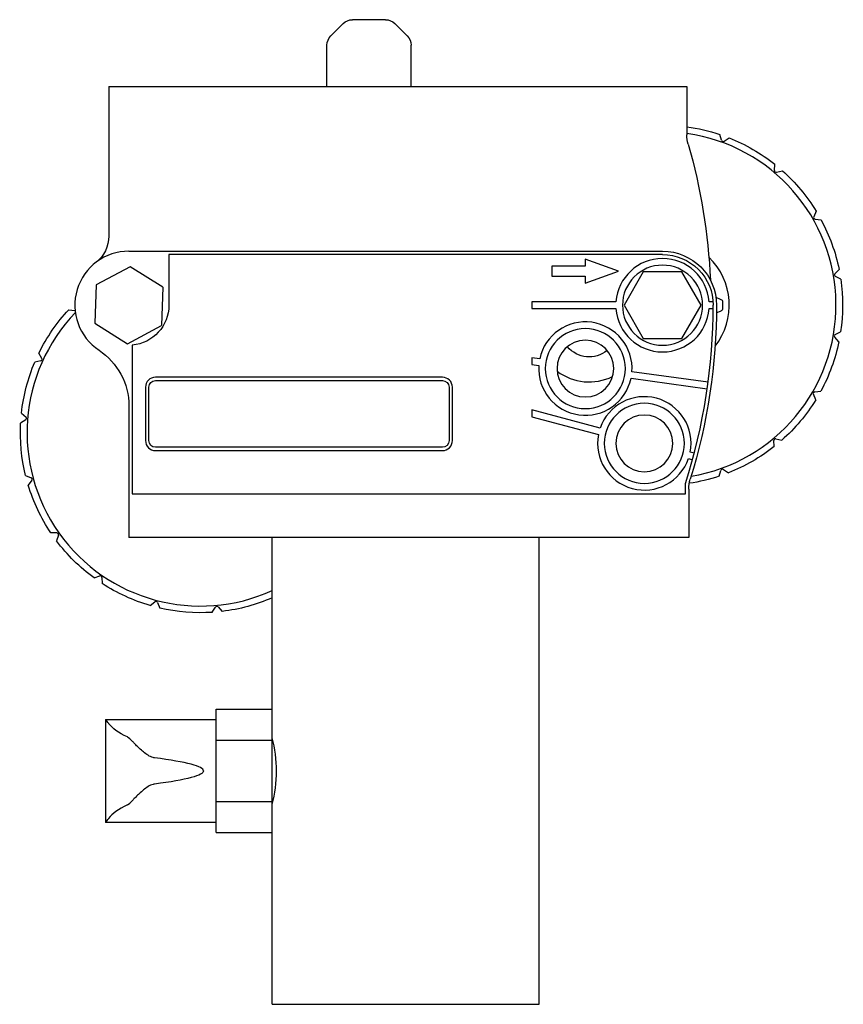
# Model space of a CAD drawing. Units: millimetres. Extents: x -308 to 1089, y -357 to 285.
# Drawn here: x -308 to -184, y -105 to 43 of the extents above; entities that cross this region are included whole.
import ezdxf

# ---------------------------------------------------------------- set-up
doc = ezdxf.new("R2010")
doc.units = ezdxf.units.MM
doc.layers.add('04-Rigging 2D', color=6, linetype='Continuous')

msp = doc.modelspace()

# ---------------------------------------------------------------- linework, layer by layer
at = {"layer": '04-Rigging 2D', "color": 241, "extrusion": (0, 1, 0)}
for p, q in [((-259.39, 42.21), (-261.21, 40.39)), ((-253.03, 42.8), (-257.97, 42.8)), ((-251.61, 42.21), (-249.79, 40.39)), ((-261.8, 32.8), (-261.8, 38.97)), ((-249.2, 32.8), (-249.2, 38.97)), ((-211.5, 7.6), (-285.5, 7.6)), ((-285.5, 7.6), (-285.5, 0)), ((-223.08, 6.92), (-223.08, 5.85)), ((-218.08, 5.1), (-223.08, 6.92)), ((-228.08, 5.85), (-228.08, 4.35)), ((-223.08, 5.85), (-228.08, 5.85)), ((-223.08, 3.28), (-218.08, 5.1)), ((-214.39, 5), (-217.27, 0)), ((-208.61, 5), (-214.39, 5)), ((-205.73, 0), (-208.61, 5)), ((-228.08, 4.35), (-223.08, 4.35)), ((-223.08, 4.35), (-223.08, 3.28)), ((-231.07, 0.5), (-231.07, -0.5)), ((-218.48, 0.5), (-231.07, 0.5)), ((-217.27, 0), (-214.39, -5)), ((-208.61, -5), (-205.73, 0)), ((-203.92, 0.5), (-204.52, 0.5)), ((-231.07, -0.5), (-218.48, -0.5)), ((-204.52, -0.5), (-203.9, -0.5)), ((-214.39, -5), (-208.61, -5)), ((-291, -5.98), (-291, -28.3)), ((-231.07, -7.88), (-231.07, -8.89)), ((-229.91, -8.05), (-231.07, -7.88)), ((-231.07, -8.89), (-230.05, -9.04)), ((-204.66, -11.55), (-216.08, -9.97)), ((-244.5, -10.8), (-287.5, -10.8)), ((-287.5, -11.3), (-244.5, -11.3)), ((-216.22, -10.96), (-204.8, -12.54)), ((-289, -12.3), (-289, -20.3)), ((-288.5, -20.3), (-288.5, -12.3)), ((-243.5, -12.3), (-243.5, -20.3)), ((-243, -20.3), (-243, -12.3)), ((-231.07, -15.68), (-231.07, -16.71)), ((-220.84, -18.42), (-231.07, -15.68)), ((-231.07, -16.71), (-221.1, -19.38)), ((-244.5, -21.3), (-287.5, -21.3)), ((-287.5, -21.8), (-244.5, -21.8)), ((-208.08, -28.3), (-208.08, -26.72)), ((-291, -28.3), (-208.08, -28.3)), ((-278.4, -79.04), (-278.4, -60.56)), ((-278.4, -60.56), (-270, -60.56)), ((-295, -62.09), (-295, -77.55)), ((-295, -62.09), (-278.4, -62.09)), ((-278.4, -65.18), (-270, -65.18)), ((-278.4, -74.42), (-270, -74.42)), ((-278.4, -77.55), (-295, -77.55)), ((-278.4, -79.04), (-270, -79.04))]:
    msp.add_line(p, q, dxfattribs=at)
at = {"layer": '04-Rigging 2D', "extrusion": (0, 1, 0)}
for p, q in [((-294.5, 32.8), (-207.85, 32.8)), ((-294.5, 32.8), (-294.5, 10.37)), ((-207.85, 32.8), (-207.85, 25.52)), ((-291.5, 8.1), (-211.5, 8.1)), ((-291.3, 5.77), (-296.39, 3.06)), ((-286.4, 2.71), (-291.3, 5.77)), ((-296.39, 3.06), (-296.6, -2.71)), ((-286.4, 2.71), (-286.61, -3.06)), ((-203.49, 1.18), (-202.87, 0.92)), ((-202.5, 0.66), (-202.5, -0.66)), ((-202.87, -0.92), (-203.41, -1.15)), ((-296.6, -2.71), (-291.7, -5.77)), ((-291.7, -5.77), (-286.61, -3.06)), ((-291.5, -15.09), (-291.5, -34.8)), ((-206.76, -22.19), (-207.35, -22.03)), ((-207.61, -23), (-207.02, -23.16)), ((-207.58, -27.57), (-207.58, -34.8)), ((-207.58, -34.8), (-291.5, -34.8)), ((-270, -104.8), (-270, -34.8)), ((-230, -104.8), (-230, -34.8)), ((-270, -104.8), (-230, -104.8))]:
    msp.add_line(p, q, dxfattribs=at)
at = {"layer": '04-Rigging 2D', "color": 241}
for p, q in [((-202.66, 24.73), (-202.93, 25.6)), ((-202.28, 24.59), (-201.52, 25.09)), ((-194.73, 20.21), (-194.69, 21.13)), ((-194.43, 19.96), (-193.54, 20.16)), ((-188.47, 14.1), (-188.83, 13.26)), ((-188.63, 12.92), (-187.73, 12.8)), ((-185.66, 4.71), (-185.04, 5.37)), ((-184.78, 3.9), (-185.59, 4.31)), ((-300.5, -0.67), (-299.59, -0.79)), ((-185.61, -4.41), (-184.8, -4)), ((-185.06, -5.48), (-185.68, -4.81)), ((-304.55, -7.97), (-304.98, -7.17)), ((-304.72, -8.33), (-305.61, -8.53)), ((-188.68, -13), (-187.78, -12.89)), ((-188.53, -14.19), (-188.88, -13.35)), ((-307.6, -16.17), (-306.92, -16.78)), ((-306.96, -17.18), (-307.73, -17.67)), ((-194.77, -21.19), (-194.81, -20.28)), ((-194.5, -20.02), (-193.62, -20.23)), ((-203.02, -25.63), (-202.75, -24.76)), ((-202.38, -24.63), (-201.61, -25.12)), ((-306.99, -25.53), (-306.14, -25.87)), ((-306.04, -26.25), (-306.59, -26.97)), ((-302.3, -34.14), (-303.21, -34.11)), ((-302.07, -34.46), (-302.34, -35.33)), ((-296.72, -40.88), (-295.85, -40.59)), ((-295.53, -40.82), (-295.49, -41.73)), ((-288.31, -45.02), (-287.59, -44.46)), ((-287.21, -44.56), (-286.86, -45.4)), ((-278.99, -46.04), (-278.51, -45.27)), ((-278.11, -45.23), (-277.49, -45.9))]:
    msp.add_line(p, q, dxfattribs=at)
at = {"layer": '04-Rigging 2D', "color": 241, "extrusion": (-2.22045e-16, 0, -1)}
for centre, radius in [((211.5, 0), 6), ((223.07, -9.5), 6), ((223.07, -9.5), 4.25), ((214.23, -20.71), 6), ((214.23, -20.71), 4.25)]:
    msp.add_circle(centre, radius, dxfattribs=at)
for centre, radius, start, end in [((257.97, 40.8), 2, 45, 90), ((253.03, 40.8), 2, 90, 135), ((259.8, 38.97), 2, 0, 45), ((251.2, 38.97), 2, 135, 180), ((211.5, 0), 27, 97.7719, 108.5173), ((211.5, 0), 27, 111.7008, 128.5173), ((211.5, 0), 27, 131.7008, 148.5173), ((211.5, 0), 27, 151.7008, 168.5173), ((211.5, 0), 7.6, 89.9831, 180.0177), ((211.5, 0), 27, 171.7008, 188.5173), ((291.5, 0), 6, 180, 265.2198), ((280.76, -19.1), 27, 26.2295, 43.046), ((211.5, 0), 27, 191.7008, 208.5173), ((222.5, -3.5), 4.25, 230.5643, 320.2434), ((280.76, -19.1), 27, 6.2295, 23.046), ((287.5, -12.3), 1, 0, 90), ((244.5, -12.3), 1, 90, 180), ((211.5, 0), 27, 211.7008, 228.5173), ((280.76, -19.1), 27, 346.2295, 3.046), ((287.5, -20.3), 1, 270, 0), ((244.5, -20.3), 1, 180, 270), ((211.5, 0), 27, 231.7008, 248.5173), ((211.5, 0), 27, 251.7008, 261.4796), ((280.76, -19.1), 27, 326.2295, 343.046), ((280.76, -19.1), 27, 306.2295, 323.046), ((280.76, -19.1), 27, 286.2295, 303.046), ((280.76, -19.1), 27, 246.5063, 263.046), ((280.76, -19.1), 27, 266.2295, 283.046)]:
    msp.add_arc(centre, radius, start, end, dxfattribs=at)
at = {"layer": '04-Rigging 2D', "color": 241}
for centre, radius, start, end in [((-211.5, 0), 26, 279.4862, 81.9272), ((-202.42, 24.8), 0.25, 197.0493, 302.7326), ((-194.48, 20.2), 0.25, 177.0493, 282.7326), ((-188.6, 13.16), 0.25, 157.0493, 262.7326), ((-211.5, 0), 7, 4.1354, 175.8646), ((-211.5, 0), 10, 322.0461, 45.9448), ((-185.48, 4.54), 0.25, 137.0493, 242.7326), ((-280.76, -19.1), 26, 136.1864, 294.4552), ((-211.5, 0), 7, 184.1354, 355.8646), ((-291.5, 0), 87.6, 342.2391, 359.9985), ((-223.07, -9.5), 7, 356.1922, 168.0001), ((-185.5, -4.64), 0.25, 117.0493, 222.7326), ((-304.77, -8.09), 0.25, 282.5206, 28.2039), ((-223.07, -9.5), 7, 176.1922, 348.0001), ((-222.5, -3.5), 8, 233.1418, 296.0506), ((-287.5, -12.3), 1.5, 90, 180), ((-244.5, -12.3), 1.5, 0, 90), ((-188.65, -13.25), 0.25, 97.0493, 202.7326), ((-214.23, -20.71), 7, 349.096, 160.904), ((-307.09, -16.96), 0.25, 302.5206, 48.2039), ((-287.5, -20.3), 1.5, 180, 270), ((-244.5, -20.3), 1.5, 270, 360), ((-214.23, -20.71), 7, 169.096, 340.904), ((-194.56, -20.27), 0.25, 77.0493, 182.7326), ((-202.51, -24.84), 0.25, 57.0493, 162.7326), ((-306.23, -26.1), 0.25, 322.5206, 68.2039), ((-302.3, -34.39), 0.25, 342.5206, 88.2039), ((-295.78, -40.83), 0.25, 2.5206, 108.2039), ((-287.44, -44.66), 0.25, 22.5206, 128.2039), ((-278.3, -45.4), 0.25, 42.5206, 148.2039), ((-341.48, -97.67), 58.54, 36.6707, 37.4321), ((-292.75, -66.68), 2.2, 38.9483, 62.2127), ((-289.36, -69.84), 20, 345.5225, 14.4775), ((-292.75, -72.97), 2.2, 297.7873, 321.0517), ((-341.48, -41.97), 58.54, 322.5679, 323.3293)]:
    msp.add_arc(centre, radius, start, end, dxfattribs=at)
at = {"layer": '04-Rigging 2D', "extrusion": (-2.22045e-16, 0, -1)}
for centre, radius, start, end in [((202.85, 25.52), 5, 343.9433, 0), ((291.5, 0), 87.25, 163.9433, 177.5226), ((299.5, 10.37), 5, 180, 232.3608), ((211.5, 0), 8.1, 90, 180), ((291.5, 0), 88.1, 180, 197.2242), ((203.25, 0), 1, 112.5, 138.5904), ((203.25, 0), 1, 221.4096, 247.5), ((301.5, -15.09), 10, 123.5377, 180), ((202.58, -27.57), 5, 0, 17.2242)]:
    msp.add_arc(centre, radius, start, end, dxfattribs=at)
at = {"layer": '04-Rigging 2D'}
for centre, radius, start, end in [((-291.5, 0), 8.1, 90, 236.4623), ((-299.56, -0.54), 0.25, 262.5274, 269.3952)]:
    msp.add_arc(centre, radius, start, end, dxfattribs=at)
at = {"layer": '04-Rigging 2D', "color": 241, "extrusion": (-2.22045e-16, 0, -1)}
for centre, major_axis, ratio, start_param, end_param in [((-255, -61.45), (40, 0), 0.206664, -3.549087, -3.294826), ((-379.53, -69.82), (99.22, 0), 0.052408, -0.000428, 0.386932)]:
    msp.add_ellipse(centre, major_axis=major_axis, ratio=ratio, start_param=start_param, end_param=end_param, dxfattribs=at)
at = {"layer": '04-Rigging 2D', "color": 241}
for centre, major_axis, ratio, start_param, end_param in [((-379.53, -69.82), (99.22, 0), 0.052408, -0.000428, 0.386932), ((-255, -78.19), (40, 0), 0.206664, -3.549087, -3.294826)]:
    msp.add_ellipse(centre, major_axis=major_axis, ratio=ratio, start_param=start_param, end_param=end_param, dxfattribs=at)
for points in [[(-287.64, -67.86), (-287.72, -67.85), (-287.79, -67.83), (-287.99, -67.78), (-288.12, -67.73), (-288.5, -67.56), (-288.74, -67.4), (-289.2, -67.07), (-289.42, -66.88), (-289.84, -66.52), (-290.03, -66.34), (-290.38, -66), (-290.54, -65.83), (-290.82, -65.54), (-290.94, -65.41), (-291.04, -65.29)], [(-287.64, -71.78), (-287.72, -71.79), (-287.79, -71.81), (-287.99, -71.86), (-288.12, -71.91), (-288.5, -72.08), (-288.74, -72.24), (-289.2, -72.57), (-289.42, -72.76), (-289.84, -73.12), (-290.03, -73.3), (-290.38, -73.64), (-290.54, -73.81), (-290.82, -74.1), (-290.94, -74.23), (-291.04, -74.35)]]:
    msp.add_open_spline(points, degree=3, knots=[0.214434, 0.214434, 0.214434, 0.214434, 0.444739, 0.444739, 0.889477, 0.889477, 1.778954, 1.778954, 2.668432, 2.668432, 3.557909, 3.557909, 4.421049, 4.421049, 5.164693, 5.164693, 5.164693, 5.164693], dxfattribs=at)

doc.saveas('drawing.dxf')
